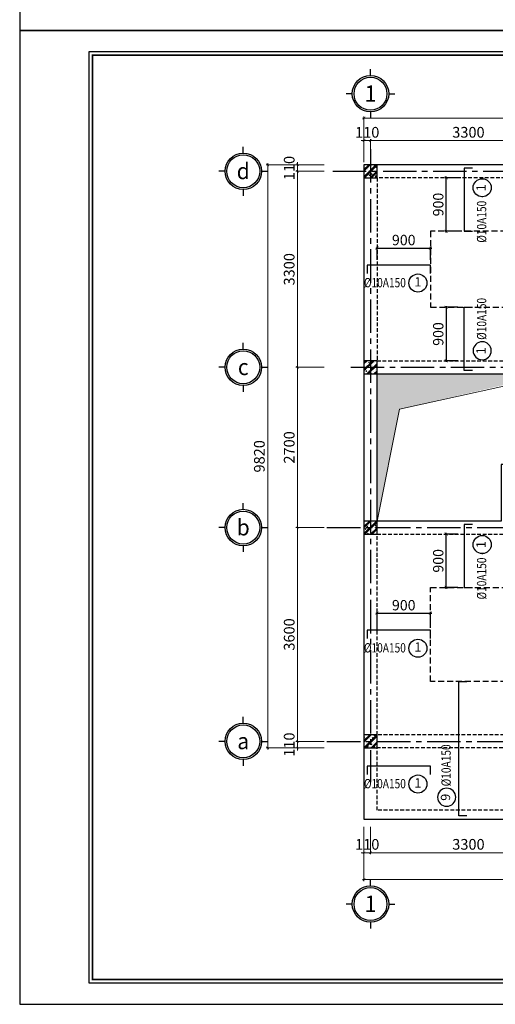
# Model space of a CAD drawing. Units: millimetres. Extents: x 981190 to 1044892, y 570021 to 730995.
# Drawn here: x 981190 to 989203, y 570021 to 586603 of the extents above; entities that cross this region are included whole.
import ezdxf
from ezdxf.enums import TextEntityAlignment as Align

# ---------------------------------------------------------------- set-up
doc = ezdxf.new("R2010")
doc.units = ezdxf.units.MM
doc.header["$LTSCALE"] = 500
doc.header["$MEASUREMENT"] = 0
doc.header["$PDMODE"] = 3
doc.linetypes.add('CENTER2', pattern=[1.125, 0.75, -0.125, 0.125, -0.125])
doc.linetypes.add('HIDDEN', pattern=[0.375, 0.25, -0.125])
doc.layers.get('DEFPOINTS').update_dxf_attribs({"color": 6})
for name, color, linetype, lineweight in [('dim', 1, 'Continuous', 15), ('KT-Text', 6, 'Continuous', 20), ('NETTHAY', 8, 'Continuous', 13), ('TEXT', 4, 'Continuous', 13)]:
    doc.layers.add(name, color=color, linetype=linetype, lineweight=lineweight)
for name, color, linetype in [('GHICHU', 4, 'Continuous'), ('IS_1_THEP CL', 1, 'Continuous'), ('KT-Hatch', 8, 'Continuous'), ('KT-HatchBT', 252, 'Continuous'), ('KT-Kyhieu', 5, 'Continuous'), ('KT-NetCat', 3, 'Continuous'), ('KT-NetKhuat', 147, 'HIDDEN'), ('KT-Tuong', 1, 'Continuous'), ('TRUC', 8, 'CENTER2')]:
    doc.layers.add(name, color=color, linetype=linetype)
doc.styles.add('romans.shx', font='romans.shx', dxfattribs={"width": 0.75, "bigfont": 'vns.shx'})
doc.styles.add('VNARIALH', font='VHARIAL.ttf', dxfattribs={"width": 0.95})
doc.styles.add('VNCC-UNI-Arial', font='ARIAL.TTF')
doc.styles.add('VNCC-VnSimli', font='vnsimli.shx', dxfattribs={"width": 0.8, "bigfont": 'vn.shx'})
doc.styles.add('vntimeh.shx', font='vntimeh.shx', dxfattribs={"width": 0.75, "bigfont": 'vn.shx'})
doc.styles.add('工程字', font='gbenor.shx', dxfattribs={"bigfont": 'gbcbig.shx'})
doc.dimstyles.new('GB-5', dxfattribs={"dimtxt": 400, "dimasz": 100, "dimexe": 60, "dimexo": 60, "dimgap": 60, "dimtad": 1, "dimtoh": 1, "dimdec": 0, "dimdsep": 46, "dimtxsty": '工程字', "dimblk": 'ARCHTICK', "dimcen": 60, "dimdle": 60, "dimclrd": 250, "dimclre": 250, "dimadec": 0, "dimazin": 0, "dimtfac": 0.7, "dimtdec": 0, "dimtix": 1, "dimtmove": 0, "dimatfit": 3, "dimfxl": 1, "dimtzin": 0, "dimarcsym": 0})

# ---------------------------------------------------------------- blocks, each defined once
blk = doc.blocks.new('khung-hacdic')
at = {"ltscale": 0.2}
blk.add_lwpolyline([(2111.429822730134, 650.1975179890868), (41349.80248201126, 650.1975179919972), (41349.80248201079, 29046.77217898541), (2111.429822729668, 29046.77217898262)], close=True, dxfattribs=at)
at = {"ltscale": 0.2, "const_width": 51.14313066593858}
blk.add_lwpolyline([(2221.022245585453, 759.7899408447555), (41240.21005915571, 759.7899408472003), (41240.21005915524, 28937.17975613033), (2221.022245584987, 28937.17975612753)], close=True, dxfattribs=at)
at = {"layer": 'DEFPOINTS', "color": 8, "ltscale": 0.2}
blk.add_lwpolyline([(0, -2.328306e-10), (41999.99999999953, 2.5611371e-09), (42000, 29696.96969697415), (0, 29696.96969697159)], close=True, dxfattribs=at)
blk = doc.blocks.new('kh1')
at = {"layer": 'KT-Kyhieu'}
blk.add_line((-220.3059864543557, -35.75776959228097), (-225.3798791372392, -35.75776959228097), dxfattribs=at)
blk.add_circle((-113.1794677083017, -35.35252153655165), 107.1272852481356, dxfattribs=at)
at = {"layer": 'KT-Text', "color": 3, "style": 'romans.shx', "width": 0.75}
for tag, p in [('DK', (91.0021858779728, 20.48268240020843)), ('KC', (73.22945255594823, -185.4790236636763))]:
    blk.add_attdef(tag, p, '', height=125, dxfattribs=at)
at = {"layer": 'TEXT', "color": 7, "style": 'vntimeh.shx', "width": 0.75}
blk.add_attdef('SH', text='', height=125, dxfattribs=at).set_placement((-113.1794677083017, -35.35252153655165), align=Align.MIDDLE)
blk = doc.blocks.new('_ArchTick')
at = {"color": 0, "linetype": 'ByBlock', "const_width": 0.15}
blk.add_lwpolyline([(-0.5, -0.5), (0.5, 0.5)], dxfattribs=at)
blk = doc.blocks.new('*D1083')
at = {"layer": 'DEFPOINTS', "color": 0, "linetype": 'Continuous'}
for p in [(988376.2320380755, 583939.2314844271), (988594.2159947712, 583939.2314844271), (988594.2159947712, 583039.2314844271)]:
    blk.add_point(p, dxfattribs=at)
at = {"layer": 'NETTHAY', "color": 250, "linetype": 'Continuous', "lineweight": -2}
for p, q in [((988573.2159947712, 583939.2314844271), (988355.2320380755, 583939.2314844271)), ((988376.2320380755, 583018.2314844271), (988376.2320380755, 583960.2314844271)), ((988573.2159947712, 583039.2314844271), (988355.2320380755, 583039.2314844271))]:
    blk.add_line(p, q, dxfattribs=at)
at = {"layer": 'NETTHAY', "color": 250, "linetype": 'Continuous', "lineweight": -2, "xscale": 52.5, "yscale": 52.5, "zscale": 52.5}
for p, rotation in [((988376.2320380755, 583939.2314844271), 90), ((988376.2320380755, 583039.2314844271), 270)]:
    blk.add_blockref('_ArchTick', p, dxfattribs=dict(at, rotation=rotation))
at = {"layer": 'NETTHAY', "color": 0, "linetype": 'Continuous', "lineweight": -3, "insert": (988264.2320380753, 583489.2314844272), "char_height": 175, "attachment_point": 5, "rotation": 90, "style": '工程字'}
blk.add_mtext('900', dxfattribs=at)
blk = doc.blocks.new('*D1084')
at = {"layer": 'DEFPOINTS', "color": 0, "linetype": 'Continuous'}
for p in [(988594.2159947712, 581759.2314844271), (988376.2320380755, 580859.2314844271), (988594.2159947712, 580859.2314844271)]:
    blk.add_point(p, dxfattribs=at)
at = {"layer": 'NETTHAY', "color": 250, "linetype": 'Continuous', "lineweight": -2}
for p, q in [((988573.2159947712, 581759.2314844271), (988355.2320380755, 581759.2314844271)), ((988376.2320380755, 581780.2314844271), (988376.2320380755, 580838.2314844271)), ((988573.2159947712, 580859.2314844271), (988355.2320380755, 580859.2314844271))]:
    blk.add_line(p, q, dxfattribs=at)
at = {"layer": 'NETTHAY', "color": 250, "linetype": 'Continuous', "lineweight": -2, "xscale": 52.5, "yscale": 52.5, "zscale": 52.5}
for p, rotation in [((988376.2320380755, 581759.2314844271), 90), ((988376.2320380755, 580859.2314844271), 270)]:
    blk.add_blockref('_ArchTick', p, dxfattribs=dict(at, rotation=rotation))
at = {"layer": 'NETTHAY', "color": 0, "linetype": 'Continuous', "lineweight": -3, "insert": (988264.2320380753, 581309.2314844272), "char_height": 175, "attachment_point": 5, "rotation": 90, "style": '工程字'}
blk.add_mtext('900', dxfattribs=at)
blk = doc.blocks.new('*D1085')
at = {"layer": 'DEFPOINTS', "color": 0, "linetype": 'Continuous'}
for p in [(988110.5312145486, 582757.2277531191), (987210.5312145486, 582539.2437964233), (988110.5312145486, 582539.2437964233)]:
    blk.add_point(p, dxfattribs=at)
at = {"layer": 'NETTHAY', "color": 250, "linetype": 'Continuous', "lineweight": -2}
for p, q in [((987189.5312145486, 582757.2277531191), (988131.5312145486, 582757.2277531191)), ((987210.5312145486, 582560.2437964233), (987210.5312145486, 582778.2277531191)), ((988110.5312145486, 582560.2437964233), (988110.5312145486, 582778.2277531191))]:
    blk.add_line(p, q, dxfattribs=at)
at = {"layer": 'NETTHAY', "color": 250, "linetype": 'Continuous', "lineweight": -2, "xscale": 52.5, "yscale": 52.5, "zscale": 52.5, "rotation": 180}
blk.add_blockref('_ArchTick', (987210.5312145486, 582757.2277531191), dxfattribs=at)
at = {"layer": 'NETTHAY', "color": 250, "linetype": 'Continuous', "lineweight": -2, "xscale": 52.5, "yscale": 52.5, "zscale": 52.5}
blk.add_blockref('_ArchTick', (988110.5312145486, 582757.2277531191), dxfattribs=at)
at = {"layer": 'NETTHAY', "color": 0, "linetype": 'Continuous', "lineweight": -3, "insert": (987660.5312145486, 582869.2277531191), "char_height": 175, "attachment_point": 5, "style": '工程字'}
blk.add_mtext('900', dxfattribs=at)
blk = doc.blocks.new('*D1088')
at = {"layer": 'DEFPOINTS', "color": 0, "linetype": 'Continuous'}
for p in [(988110.5312145491, 576607.2277531218), (987210.5312145491, 576389.243796426), (988110.5312145491, 576389.243796426)]:
    blk.add_point(p, dxfattribs=at)
at = {"layer": 'NETTHAY', "color": 250, "linetype": 'Continuous', "lineweight": -2}
for p, q in [((987189.5312145491, 576607.2277531218), (988131.5312145491, 576607.2277531218)), ((987210.5312145491, 576410.243796426), (987210.5312145491, 576628.2277531218)), ((988110.5312145491, 576410.243796426), (988110.5312145491, 576628.2277531218))]:
    blk.add_line(p, q, dxfattribs=at)
at = {"layer": 'NETTHAY', "color": 250, "linetype": 'Continuous', "lineweight": -2, "xscale": 52.5, "yscale": 52.5, "zscale": 52.5, "rotation": 180}
blk.add_blockref('_ArchTick', (987210.5312145491, 576607.2277531218), dxfattribs=at)
at = {"layer": 'NETTHAY', "color": 250, "linetype": 'Continuous', "lineweight": -2, "xscale": 52.5, "yscale": 52.5, "zscale": 52.5}
blk.add_blockref('_ArchTick', (988110.5312145491, 576607.2277531218), dxfattribs=at)
at = {"layer": 'NETTHAY', "color": 0, "linetype": 'Continuous', "lineweight": -3, "insert": (987660.5312145491, 576719.2277531218), "char_height": 175, "attachment_point": 5, "style": '工程字'}
blk.add_mtext('900', dxfattribs=at)
blk = doc.blocks.new('*D1093')
at = {"layer": 'DEFPOINTS', "color": 0, "linetype": 'Continuous'}
for p in [(988376.2320380757, 577939.2314844307), (988594.2159947715, 577939.2314844307), (988594.2159947715, 577039.2314844307)]:
    blk.add_point(p, dxfattribs=at)
at = {"layer": 'NETTHAY', "color": 250, "linetype": 'Continuous', "lineweight": -2}
for p, q in [((988573.2159947715, 577939.2314844307), (988355.2320380757, 577939.2314844307)), ((988376.2320380757, 577018.2314844307), (988376.2320380757, 577960.2314844307)), ((988573.2159947715, 577039.2314844307), (988355.2320380757, 577039.2314844307))]:
    blk.add_line(p, q, dxfattribs=at)
at = {"layer": 'NETTHAY', "color": 250, "linetype": 'Continuous', "lineweight": -2, "xscale": 52.5, "yscale": 52.5, "zscale": 52.5}
for p, rotation in [((988376.2320380757, 577939.2314844307), 90), ((988376.2320380757, 577039.2314844307), 270)]:
    blk.add_blockref('_ArchTick', p, dxfattribs=dict(at, rotation=rotation))
at = {"layer": 'NETTHAY', "color": 0, "linetype": 'Continuous', "lineweight": -3, "insert": (988264.2320380756, 577489.2314844308), "char_height": 175, "attachment_point": 5, "rotation": 90, "style": '工程字'}
blk.add_mtext('900', dxfattribs=at)
blk = doc.blocks.new('cot 220x220')
at = {"layer": 'KT-Hatch', "ltscale": 1000}
h = blk.add_hatch(dxfattribs=at)
h.set_pattern_fill('CHAU-01', color=256, scale=20, style=0, pattern_type=2)
h.set_pattern_definition([(50, (0, 0), (143.4520365201507, -12.55042699651902), [15, -165]), (355, (0, 0), (-27.7502667226, 150.4384267400024), [12, -132]), (100.4514, (11.954336, -1.045868), (115.7018763428043, 137.8879084121907), [12.748038, -140.2284224]), (46.1842, (0, 40), (213.4482097251289, -33.10380286580361), [22.5, -247.5]), (96.6356, (17.787349, 37.2413386), (186.9325411097406, 194.8235741800883), [19.1220576, -210.3426]), (351.1842000000001, (0, 40), (186.9323890267254, 194.8237201850649), [18, -198]), (21, (20, 30), (119.3814104236923, -80.52377813306776), [15, -165]), (326, (20, 30), (48.66306638431634, 145.0300090093706), [12, -132]), (71.45140000000002, (29.9484466, 23.2896788), (168.0445257162979, 64.50609934199048), [12.748038, -140.2284224]), (37.50000000000001, (0, 0), (2.431971063458133, 66.5787707662623), [0, -130.4, 0, -134, 0, -132.5]), (7.499999999999999, (0, 0), (52.61390748842972, 78.88234237647204), [0, -76.39999999999998, 0, -127.4, 0, -50.5]), (327.5, (-44.59999999999999, 0), (106.7644872344818, -4.510974346875959), [0, -50, 0, -156, 0, -207]), (317.5, (-64.6, 0), (116.6372338684772, 20.02099646646353), [0, -65, 0, -103.6, 0, -147]), (45, (0, 0), (-60.10407640085653, 60.10407640085654), []), (45, (0, 24.5), (-60.10407640085653, 60.10407640085654), [])])
h.paths.add_polyline_path([(220, 220), (0, 220), (0, 0), (220, 0)])
at = {"layer": 'KT-Tuong', "ltscale": 1000}
blk.add_lwpolyline([(0, 0), (220, 0), (220, 220), (0, 220)], close=True, dxfattribs=at)
blk = doc.blocks.new('he cot 300')
at = {"layer": 'TRUC'}
for p in [(0, -220), (0, -3520), (4.656612873077393e-10, -6219.999999996391), (0, -9819.99999999837)]:
    blk.add_blockref('cot 220x220', p, dxfattribs=at)
blk = doc.blocks.new('luoi truc')
at = {"layer": 'TRUC', "ltscale": 1.5}
for points in [[(-8399.999999926193, 9974.105052689207), (-8399.999999926193, -689.0325951857958)], [(-9032.873588423012, 9600), (1655.502108180663, 9600)], [(-8732.873588423012, 6300), (1655.502108180663, 6300)], [(-9132.873588423012, 3600), (1655.502108180663, 3600)], [(-9132.873588423012, 0), (1655.502108180663, 0)]]:
    blk.add_lwpolyline(points, dxfattribs=at)
blk = doc.blocks.new('*D1121')
at = {"layer": 'DEFPOINTS', "color": 0, "ltscale": 1000}
for p in [(-1229.365015114425, -11922.48066108895), (-756.1155991817359, -11922.48066108895), (-756.1155991817359, -12032.48066108918)]:
    blk.add_point(p, dxfattribs=at)
at = {"layer": 'dim', "color": 250, "lineweight": -2, "ltscale": 1000}
for p, q in [((-783.1155991817359, -11922.48066108895), (-1256.365015114425, -11922.48066108895)), ((-1229.365015114425, -11922.48066108895), (-1229.365015114425, -11877.48066108895)), ((-1229.365015114425, -12032.48066108918), (-1229.365015114425, -11922.48066108895)), ((-783.1155991817359, -12032.48066108918), (-1256.365015114425, -12032.48066108918)), ((-1229.365015114425, -12032.48066108918), (-1229.365015114425, -12077.48066108918))]:
    blk.add_line(p, q, dxfattribs=at)
at = {"layer": 'dim', "color": 250, "lineweight": -2, "ltscale": 1000, "xscale": 45, "yscale": 45, "zscale": 45}
for p, rotation in [((-1229.365015114425, -11922.48066108895), 270), ((-1229.365015114425, -12032.48066108918), 90)]:
    blk.add_blockref('_ArchTick', p, dxfattribs=dict(at, rotation=rotation))
at = {"layer": 'dim', "color": 0, "ltscale": 1000, "insert": (-1346.365015114423, -11977.48066108907), "char_height": 180, "attachment_point": 5, "rotation": 90, "style": '工程字'}
blk.add_mtext('110', dxfattribs=at)
blk = doc.blocks.new('*D1122')
at = {"layer": 'DEFPOINTS', "color": 0, "ltscale": 1000}
for p in [(-1229.365015114425, -8322.48066108895), (-756.1155991817359, -8322.48066108895), (-756.1155991817359, -11922.48066108895)]:
    blk.add_point(p, dxfattribs=at)
at = {"layer": 'dim', "color": 250, "lineweight": -2, "ltscale": 1000}
for p, q in [((-783.1155991817359, -8322.48066108895), (-1256.365015114425, -8322.48066108895)), ((-1229.365015114426, -11949.48066108895), (-1229.365015114425, -8295.48066108895)), ((-783.1155991817359, -11922.48066108895), (-1256.365015114426, -11922.48066108895))]:
    blk.add_line(p, q, dxfattribs=at)
at = {"layer": 'dim', "color": 250, "lineweight": -2, "ltscale": 1000, "xscale": 45, "yscale": 45, "zscale": 45}
for p, rotation in [((-1229.365015114425, -8322.48066108895), 90), ((-1229.365015114426, -11922.48066108895), 270)]:
    blk.add_blockref('_ArchTick', p, dxfattribs=dict(at, rotation=rotation))
at = {"layer": 'dim', "color": 0, "ltscale": 1000, "insert": (-1346.365015114424, -10122.48066108895), "char_height": 180, "attachment_point": 5, "rotation": 90, "style": '工程字'}
blk.add_mtext('3600', dxfattribs=at)
blk = doc.blocks.new('*D1123')
at = {"layer": 'DEFPOINTS', "color": 0, "ltscale": 1000}
for p in [(-1229.365015114425, -5622.48066109058), (-756.1155991817359, -5622.48066109058), (-756.1155991817359, -8322.48066108895)]:
    blk.add_point(p, dxfattribs=at)
at = {"layer": 'dim', "color": 250, "lineweight": -2, "ltscale": 1000}
for p, q in [((-783.1155991817359, -5622.48066109058), (-1256.365015114425, -5622.48066109058)), ((-1229.365015114425, -8349.48066108895), (-1229.365015114425, -5595.48066109058)), ((-783.1155991817359, -8322.48066108895), (-1256.365015114425, -8322.48066108895))]:
    blk.add_line(p, q, dxfattribs=at)
at = {"layer": 'dim', "color": 250, "lineweight": -2, "ltscale": 1000, "xscale": 45, "yscale": 45, "zscale": 45}
for p, rotation in [((-1229.365015114425, -5622.48066109058), 90), ((-1229.365015114425, -8322.48066108895), 270)]:
    blk.add_blockref('_ArchTick', p, dxfattribs=dict(at, rotation=rotation))
at = {"layer": 'dim', "color": 0, "ltscale": 1000, "insert": (-1346.365015114424, -6972.480661089765), "char_height": 180, "attachment_point": 5, "rotation": 90, "style": '工程字'}
blk.add_mtext('2700', dxfattribs=at)
blk = doc.blocks.new('*D1124')
at = {"layer": 'DEFPOINTS', "color": 0, "ltscale": 1000}
for p in [(-1229.365015114425, -2322.480661090579), (-756.1155991817359, -2322.48066109058), (-756.1155991817359, -5622.48066109058)]:
    blk.add_point(p, dxfattribs=at)
at = {"layer": 'dim', "color": 250, "lineweight": -2, "ltscale": 1000}
for p, q in [((-1229.365015114426, -5649.48066109058), (-1229.365015114425, -2295.480661090579)), ((-783.1155991817359, -2322.48066109058), (-1256.365015114425, -2322.480661090579)), ((-783.1155991817359, -5622.48066109058), (-1256.365015114425, -5622.48066109058))]:
    blk.add_line(p, q, dxfattribs=at)
at = {"layer": 'dim', "color": 250, "lineweight": -2, "ltscale": 1000, "xscale": 45, "yscale": 45, "zscale": 45}
for p, rotation in [((-1229.365015114425, -2322.480661090579), 90), ((-1229.365015114425, -5622.48066109058), 270)]:
    blk.add_blockref('_ArchTick', p, dxfattribs=dict(at, rotation=rotation))
at = {"layer": 'dim', "color": 0, "ltscale": 1000, "insert": (-1346.365015114425, -3972.48066109058), "char_height": 180, "attachment_point": 5, "rotation": 90, "style": '工程字'}
blk.add_mtext('3300', dxfattribs=at)
blk = doc.blocks.new('*D1125')
at = {"layer": 'DEFPOINTS', "color": 0, "ltscale": 1000}
for p in [(-1229.365015114425, -2212.480661090812), (-756.1155991817359, -2212.480661090813), (-756.1155991817359, -2322.48066109058)]:
    blk.add_point(p, dxfattribs=at)
at = {"layer": 'dim', "color": 250, "lineweight": -2, "ltscale": 1000}
for p, q in [((-783.1155991817359, -2212.480661090813), (-1256.365015114425, -2212.480661090812)), ((-1229.365015114425, -2212.480661090812), (-1229.365015114425, -2167.480661090812)), ((-1229.365015114425, -2322.480661090579), (-1229.365015114425, -2212.480661090812)), ((-783.1155991817359, -2322.48066109058), (-1256.365015114425, -2322.480661090579)), ((-1229.365015114425, -2322.480661090579), (-1229.365015114425, -2367.480661090579))]:
    blk.add_line(p, q, dxfattribs=at)
at = {"layer": 'dim', "color": 250, "lineweight": -2, "ltscale": 1000, "xscale": 45, "yscale": 45, "zscale": 45}
for p, rotation in [((-1229.365015114425, -2212.480661090812), 270), ((-1229.365015114425, -2322.480661090579), 90)]:
    blk.add_blockref('_ArchTick', p, dxfattribs=dict(at, rotation=rotation))
at = {"layer": 'dim', "color": 0, "ltscale": 1000, "insert": (-1346.365015114425, -2267.480661090696), "char_height": 180, "attachment_point": 5, "rotation": 90, "style": '工程字'}
blk.add_mtext('110', dxfattribs=at)
blk = doc.blocks.new('*D1126')
at = {"layer": 'DEFPOINTS', "color": 0, "ltscale": 1000}
for p in [(-1732.306696798885, -2212.480661090812), (-756.1155991817359, -2212.480661090813), (-756.1155991817359, -12032.48066108918)]:
    blk.add_point(p, dxfattribs=at)
at = {"layer": 'dim', "color": 250, "lineweight": -2, "ltscale": 1000}
for p, q in [((-783.1155991817359, -2212.480661090813), (-1759.306696798885, -2212.480661090812)), ((-1732.306696798888, -12059.48066108918), (-1732.306696798885, -2185.480661090812)), ((-783.1155991817359, -12032.48066108918), (-1759.306696798888, -12032.48066108918))]:
    blk.add_line(p, q, dxfattribs=at)
at = {"layer": 'dim', "color": 250, "lineweight": -2, "ltscale": 1000, "xscale": 45, "yscale": 45, "zscale": 45}
for p, rotation in [((-1732.306696798885, -2212.480661090812), 90), ((-1732.306696798888, -12032.48066108918), 270)]:
    blk.add_blockref('_ArchTick', p, dxfattribs=dict(at, rotation=rotation))
at = {"layer": 'dim', "color": 0, "ltscale": 1000, "insert": (-1849.306696798885, -7122.480661089998), "char_height": 180, "attachment_point": 5, "rotation": 90, "style": '工程字'}
blk.add_mtext('9820', dxfattribs=at)
blk = doc.blocks.new('*D1127')
at = {"layer": 'DEFPOINTS', "color": 0, "ltscale": 1000}
for p in [(2.385493649920204e-14, -1805.674914858886), (-110, -2195.255592582631), (0, -2195.255592582631)]:
    blk.add_point(p, dxfattribs=at)
at = {"layer": 'dim', "color": 250, "lineweight": -2, "ltscale": 1000}
for p, q in [((-110, -1805.674914858886), (-155, -1805.674914858886)), ((-110, -2168.255592582631), (-110, -1778.674914858886)), ((-110, -1805.674914858886), (2.385493649920204e-14, -1805.674914858886)), ((1.653273178848927e-15, -2168.255592582631), (2.550820967805096e-14, -1778.674914858886)), ((2.385493649920204e-14, -1805.674914858886), (45.00000000000002, -1805.674914858886))]:
    blk.add_line(p, q, dxfattribs=at)
at = {"layer": 'dim', "color": 250, "lineweight": -2, "ltscale": 1000, "xscale": 45, "yscale": 45, "zscale": 45}
blk.add_blockref('_ArchTick', (-110, -1805.674914858886), dxfattribs=at)
at = {"layer": 'dim', "color": 250, "lineweight": -2, "ltscale": 1000, "xscale": 45, "yscale": 45, "zscale": 45, "rotation": 180}
blk.add_blockref('_ArchTick', (2.385493649920204e-14, -1805.674914858886), dxfattribs=at)
at = {"layer": 'dim', "color": 0, "ltscale": 1000, "insert": (-54.99999999999996, -1688.674914858886), "char_height": 180, "attachment_point": 5, "style": '工程字'}
blk.add_mtext('110', dxfattribs=at)
blk = doc.blocks.new('*D1128')
at = {"layer": 'DEFPOINTS', "color": 0, "ltscale": 1000}
for p in [(3300, -1805.674914858886), (0, -2195.255592582631), (3300, -2195.255592582631)]:
    blk.add_point(p, dxfattribs=at)
at = {"layer": 'dim', "color": 250, "lineweight": -2, "ltscale": 1000}
for p, q in [((-26.99999999999998, -1805.674914858886), (3327, -1805.674914858886)), ((1.653273178848927e-15, -2168.255592582631), (2.550820967805096e-14, -1778.674914858886)), ((3300, -2168.255592582631), (3300, -1778.674914858886))]:
    blk.add_line(p, q, dxfattribs=at)
at = {"layer": 'dim', "color": 250, "lineweight": -2, "ltscale": 1000, "xscale": 45, "yscale": 45, "zscale": 45, "rotation": 180}
blk.add_blockref('_ArchTick', (2.385493649920204e-14, -1805.674914858886), dxfattribs=at)
at = {"layer": 'dim', "color": 250, "lineweight": -2, "ltscale": 1000, "xscale": 45, "yscale": 45, "zscale": 45}
blk.add_blockref('_ArchTick', (3300, -1805.674914858886), dxfattribs=at)
at = {"layer": 'dim', "color": 0, "ltscale": 1000, "insert": (1650, -1688.674914858886), "char_height": 180, "attachment_point": 5, "style": '工程字'}
blk.add_mtext('3300', dxfattribs=at)
blk = doc.blocks.new('*D1132')
at = {"layer": 'DEFPOINTS', "color": 0, "ltscale": 1000}
for p in [(9710, -1427.631212307489), (-110, -2195.255592582631), (9710, -2195.255592582631)]:
    blk.add_point(p, dxfattribs=at)
at = {"layer": 'dim', "color": 250, "lineweight": -2, "ltscale": 1000}
for p, q in [((-136.9999999999999, -1427.631212307489), (9737, -1427.631212307489)), ((-110, -2168.255592582631), (-110, -1400.631212307489)), ((9710, -2168.255592582631), (9710, -1400.631212307489))]:
    blk.add_line(p, q, dxfattribs=at)
at = {"layer": 'dim', "color": 250, "lineweight": -2, "ltscale": 1000, "xscale": 45, "yscale": 45, "zscale": 45, "rotation": 180}
blk.add_blockref('_ArchTick', (-110, -1427.631212307489), dxfattribs=at)
at = {"layer": 'dim', "color": 250, "lineweight": -2, "ltscale": 1000, "xscale": 45, "yscale": 45, "zscale": 45}
blk.add_blockref('_ArchTick', (9710, -1427.631212307489), dxfattribs=at)
at = {"layer": 'dim', "color": 0, "ltscale": 1000, "insert": (6165.805595686426, -1310.631212307489), "char_height": 180, "attachment_point": 5, "style": '工程字'}
blk.add_mtext('9820', dxfattribs=at)
blk = doc.blocks.new('Â')
at = {"layer": 'GHICHU'}
for p, q in [((-1.45519e-11, 893.5810395071167), (-1.45519e-11, 1044.667730817105)), ((-446.7905197535583, 446.7905197535873), (-597.8772110635473, 446.7905197535873)), ((446.7905197535437, 446.7905197535873), (597.8772110635327, 446.7905197535873)), ((-1.45519e-11, 0), (-1.45519e-11, -151.0866913099889))]:
    blk.add_line(p, q, dxfattribs=at)
blk.add_circle((-1.45519e-11, 446.7905197535873), 446.7905197535517, dxfattribs=at)
at = {"layer": 'GHICHU', "color": 8}
blk.add_circle((-1.45519e-11, 446.7905197535873), 403.2363996971718, dxfattribs=at)
blk = doc.blocks.new('CH2')
at = {"layer": 'GHICHU'}
blk.add_blockref('Â', (0, 0), dxfattribs=at)
at = {"layer": 'GHICHU', "style": 'VNARIALH', "width": 0.95, "flags": 4}
blk.add_attdef('1', text='', height=396.0000000000002, dxfattribs=at).set_placement((0, 242.8890325510874), align=Align.CENTER)
blk = doc.blocks.new('*D1138')
at = {"layer": 'DEFPOINTS', "color": 0, "ltscale": 1000}
for p in [(-110, -13335.10930650879), (0, -13335.10930650879), (-2.831407584969846e-14, -13797.51325627475)]:
    blk.add_point(p, dxfattribs=at)
at = {"layer": 'dim', "color": 250, "lineweight": -2, "ltscale": 1000}
for p, q in [((-110, -13362.10930650879), (-110, -13824.51325627475)), ((-1.653273178848927e-15, -13362.10930650879), (-2.996734902854739e-14, -13824.51325627475)), ((-110, -13797.51325627475), (-155, -13797.51325627475)), ((-110, -13797.51325627475), (-2.831407584969846e-14, -13797.51325627475)), ((-2.831407584969846e-14, -13797.51325627475), (44.99999999999997, -13797.51325627475))]:
    blk.add_line(p, q, dxfattribs=at)
at = {"layer": 'dim', "color": 250, "lineweight": -2, "ltscale": 1000, "xscale": 45, "yscale": 45, "zscale": 45}
blk.add_blockref('_ArchTick', (-110, -13797.51325627475), dxfattribs=at)
at = {"layer": 'dim', "color": 250, "lineweight": -2, "ltscale": 1000, "xscale": 45, "yscale": 45, "zscale": 45, "rotation": 180}
blk.add_blockref('_ArchTick', (-2.831407584969846e-14, -13797.51325627475), dxfattribs=at)
at = {"layer": 'dim', "color": 0, "ltscale": 1000, "insert": (-55.00000000000002, -13680.51325627475), "char_height": 180, "attachment_point": 5, "style": '工程字'}
blk.add_mtext('110', dxfattribs=at)
blk = doc.blocks.new('*D1139')
at = {"layer": 'DEFPOINTS', "color": 0, "ltscale": 1000}
for p in [(0, -13335.10930650879), (3300, -13335.10930650879), (3300, -13797.51325627475)]:
    blk.add_point(p, dxfattribs=at)
at = {"layer": 'dim', "color": 250, "lineweight": -2, "ltscale": 1000}
for p, q in [((-1.653273178848927e-15, -13362.10930650879), (-2.996734902854739e-14, -13824.51325627475)), ((3300, -13362.10930650879), (3300, -13824.51325627475)), ((-27.00000000000003, -13797.51325627475), (3327, -13797.51325627475))]:
    blk.add_line(p, q, dxfattribs=at)
at = {"layer": 'dim', "color": 250, "lineweight": -2, "ltscale": 1000, "xscale": 45, "yscale": 45, "zscale": 45, "rotation": 180}
blk.add_blockref('_ArchTick', (-2.831407584969846e-14, -13797.51325627475), dxfattribs=at)
at = {"layer": 'dim', "color": 250, "lineweight": -2, "ltscale": 1000, "xscale": 45, "yscale": 45, "zscale": 45}
blk.add_blockref('_ArchTick', (3300, -13797.51325627475), dxfattribs=at)
at = {"layer": 'dim', "color": 0, "ltscale": 1000, "insert": (1650, -13680.51325627475), "char_height": 180, "attachment_point": 5, "style": '工程字'}
blk.add_mtext('3300', dxfattribs=at)
blk = doc.blocks.new('*D1142')
at = {"layer": 'DEFPOINTS', "color": 0, "ltscale": 1000}
for p in [(-110, -13335.10930650879), (8510, -13335.10930650879), (8510, -14250.77426572295)]:
    blk.add_point(p, dxfattribs=at)
at = {"layer": 'dim', "color": 250, "lineweight": -2, "ltscale": 1000}
for p, q in [((-110, -13362.10930650879), (-110.0000000000001, -14277.77426572295)), ((8510, -13362.10930650879), (8510, -14277.77426572295)), ((-137.0000000000001, -14250.77426572295), (8537, -14250.77426572295))]:
    blk.add_line(p, q, dxfattribs=at)
at = {"layer": 'dim', "color": 250, "lineweight": -2, "ltscale": 1000, "xscale": 45, "yscale": 45, "zscale": 45, "rotation": 180}
blk.add_blockref('_ArchTick', (-110.0000000000001, -14250.77426572295), dxfattribs=at)
at = {"layer": 'dim', "color": 250, "lineweight": -2, "ltscale": 1000, "xscale": 45, "yscale": 45, "zscale": 45}
blk.add_blockref('_ArchTick', (8510, -14250.77426572295), dxfattribs=at)
at = {"layer": 'dim', "color": 0, "ltscale": 1000, "insert": (4200, -14133.77426572295), "char_height": 180, "attachment_point": 5, "style": '工程字'}
blk.add_mtext('8620', dxfattribs=at)
blk = doc.blocks.new('he dim san')
ref = blk.add_blockref('CH2', (0, -708.9416001552017), dxfattribs=dict(xscale=0.6879600000102073, yscale=0.6879600000102073, zscale=0.6879599999999999, rotation=180))
ref.add_attrib('1', '1', dxfattribs={"layer": 'GHICHU', "height": 272.4321600000001, "style": 'VNARIALH', "width": 0.95}).set_placement((-0.5296259589958936, -1148.471698988928), align=Align.CENTER)
ref = blk.add_blockref('CH2', (-2143.622302955831, -2015.106655095587), dxfattribs=dict(xscale=0.6879600000102073, yscale=0.6879600000102073, zscale=0.6879599999999999, rotation=180))
ref.add_attrib('1', 'd', dxfattribs={"layer": 'GHICHU', "height": 272.4321600000001, "style": 'VNARIALH', "width": 0.95}).set_placement((-2144.151928914711, -2454.636753929197), align=Align.CENTER)
ref = blk.add_blockref('CH2', (-2143.622302955831, -5315.106655095587), dxfattribs=dict(xscale=0.6879600000102073, yscale=0.6879600000102073, zscale=0.6879599999999999, rotation=180))
ref.add_attrib('1', 'c', dxfattribs={"layer": 'GHICHU', "height": 272.4321600000001, "style": 'VNARIALH', "width": 0.95}).set_placement((-2144.151928914711, -5754.636753929197), align=Align.CENTER)
ref = blk.add_blockref('CH2', (-2143.622302955831, -8015.106655121665), dxfattribs=dict(xscale=0.6879600000102073, yscale=0.6879600000102073, zscale=0.6879599999999999, rotation=180))
ref.add_attrib('1', 'b', dxfattribs={"layer": 'GHICHU', "height": 272.4321600000001, "style": 'VNARIALH', "width": 0.95}).set_placement((-2144.151928914711, -8454.636753955274), align=Align.CENTER)
ref = blk.add_blockref('CH2', (-2143.622302955831, -11615.10665512166), dxfattribs=dict(xscale=0.6879600000102073, yscale=0.6879600000102073, zscale=0.6879599999999999, rotation=180))
ref.add_attrib('1', 'a', dxfattribs={"layer": 'GHICHU', "height": 272.4321600000001, "style": 'VNARIALH', "width": 0.95}).set_placement((-2144.151928914711, -12054.63675395516), align=Align.CENTER)
ref = blk.add_blockref('CH2', (0, -14354.71586587792), dxfattribs=dict(xscale=0.6879600000102073, yscale=0.6879600000102073, zscale=0.6879599999999999, rotation=180))
ref.add_attrib('1', '1', dxfattribs={"layer": 'GHICHU', "height": 272.4321600000001, "style": 'VNARIALH', "width": 0.95}).set_placement((-0.5296259589958936, -14794.24596471165), align=Align.CENTER)
at = {"layer": 'dim', "color": 7, "ltscale": 1000}
dim = blk.add_linear_dim(base=(9710, -1427.631212307489), p1=(-110, -2195.255592582631), p2=(9710, -2195.255592582631), dimstyle='GB-5', override={"dimscale": 0.45}, dxfattribs=at)
dim.commit()
dim.dimension.update_dxf_attribs({"geometry": '*D1132', "text_midpoint": (6165.805595686426, -1427.631212307489), "dimtype": 128})
for base, p1, p2, picture, middle in [((2.385493649920204e-14, -1805.674914858886), (-110, -2195.255592582631), (0, -2195.255592582631), '*D1127', (-54.99999999999996, -1688.674914858886)), ((3300, -1805.674914858886), (0, -2195.255592582631), (3300, -2195.255592582631), '*D1128', (1650, -1688.674914858886)), ((-2.831407584969846e-14, -13797.51325627475), (-110, -13335.10930650879), (0, -13335.10930650879), '*D1138', (-55.00000000000002, -13680.51325627475)), ((8510, -14250.77426572295), (-110, -13335.10930650879), (8510, -13335.10930650879), '*D1142', (4200, -14133.77426572295)), ((3300, -13797.51325627475), (0, -13335.10930650879), (3300, -13335.10930650879), '*D1139', (1650, -13680.51325627475))]:
    dim = blk.add_linear_dim(base=base, p1=p1, p2=p2, dimstyle='GB-5', override={"dimscale": 0.45}, dxfattribs=at)
    dim.commit()
    dim.dimension.update_dxf_attribs({"geometry": picture, "text_midpoint": middle})
for base, p1, p2, picture, middle in [((-1229.365015114425, -2212.480661090812), (-756.1155991817359, -2322.48066109058), (-756.1155991817359, -2212.480661090813), '*D1125', (-1346.365015114425, -2267.480661090696)), ((-1732.306696798885, -2212.480661090812), (-756.1155991817359, -12032.48066108918), (-756.1155991817359, -2212.480661090813), '*D1126', (-1849.306696798885, -7122.480661089998)), ((-1229.365015114425, -2322.480661090579), (-756.1155991817359, -5622.48066109058), (-756.1155991817359, -2322.48066109058), '*D1124', (-1346.365015114425, -3972.48066109058)), ((-1229.365015114425, -5622.48066109058), (-756.1155991817359, -8322.48066108895), (-756.1155991817359, -5622.48066109058), '*D1123', (-1346.365015114424, -6972.480661089765)), ((-1229.365015114425, -8322.48066108895), (-756.1155991817359, -11922.48066108895), (-756.1155991817359, -8322.48066108895), '*D1122', (-1346.365015114424, -10122.48066108895)), ((-1229.365015114425, -11922.48066108895), (-756.1155991817359, -12032.48066108918), (-756.1155991817359, -11922.48066108895), '*D1121', (-1346.365015114423, -11977.48066108907))]:
    dim = blk.add_linear_dim(base=base, p1=p1, p2=p2, angle=90, dimstyle='GB-5', override={"dimscale": 0.45}, dxfattribs=at)
    dim.commit()
    dim.dimension.update_dxf_attribs({"geometry": picture, "text_midpoint": middle})

msp = doc.modelspace()

# ---------------------------------------------------------------- hatches: boundary and pattern name
at = {"layer": 'KT-HatchBT', "ltscale": 1000}
h = msp.add_hatch(dxfattribs=at)
h.set_pattern_fill('DOTS', color=250, scale=600)
h.set_pattern_definition([(0, (103299.5982433753, -47709.82664399676), (18.75, 37.5), [0, -37.5])])
h.paths.add_polyline_path([(990160.5312145475, 580639.2314844271), (987210.5312145491, 580639.2314844271), (987210.5312145491, 578159.2314844287), (987587.6504501072, 580043.3600708946)])
h.paths.add_polyline_path([(989495.2756544277, 580572.3224457134), (989495.2756544277, 580926.1405231414), (989269.1478657137, 580926.1405231414), (989269.1478657137, 580572.3224457134)], flags=9)

# ---------------------------------------------------------------- linework, layer by layer
at = {"layer": 'IS_1_THEP CL'}
for points in [[(988820.358671057, 584103.6725586373), (988680.7037580403, 584103.6725586373), (988680.7037580403, 583039.2314844271), (988820.358671057, 583039.2314844271)], [(988110.5312145486, 582329.4040279188), (988110.5312145486, 582469.0589409355), (987046.0901403384, 582469.0589409355), (987046.0901403384, 582329.4040279188)], [(988820.358671057, 580694.7904102169), (988680.7037580403, 580694.7904102169), (988680.7037580403, 581759.2314844271), (988820.358671057, 581759.2314844271)], [(988820.3586710573, 578103.672558641), (988680.7037580406, 578103.672558641), (988680.7037580406, 577039.2314844307), (988820.3586710573, 577039.2314844307)], [(988110.5312145491, 576179.4040279215), (988110.5312145491, 576319.0589409382), (987046.0901403389, 576319.0589409382), (987046.0901403389, 576179.4040279215)], [(988725.9855086682, 573194.7904102185), (988586.3305956515, 573194.7904102185), (988586.3305956515, 575459.2314844287), (988725.9855086682, 575459.2314844287)], [(988110.5312145491, 573891.9040279215), (988110.5312145491, 574031.5589409382), (987046.0901403389, 574031.5589409382), (987046.0901403389, 573891.9040279215)]]:
    msp.add_lwpolyline(points, dxfattribs=at)
at = {"layer": 'KT-NetCat'}
for points in [[(986990.5312145486, 573139.2314844287), (996810.5312145486, 573139.2314844287), (996810.5312145486, 584159.2314844271), (986990.5312145486, 584159.2314844271), (986990.5312145486, 573139.2314844287)], [(989300.5312145482, 578159.2314844329), (987210.5312145491, 578159.2314844287), (987210.5312145491, 580639.2314844271), (990290.5312145486, 580639.2314844271), (990290.5312145486, 579109.2314844329), (989300.5312145482, 579109.2314844329), (989300.5312145482, 578159.2314844329)]]:
    msp.add_lwpolyline(points, dxfattribs=at)
at = {"layer": 'KT-NetCat', "linetype": 'HIDDEN', "ltscale": 0.5}
for points in [[(992610.5312145486, 580859.231484429), (996590.5312144748, 580859.2314844273), (996590.5312145486, 583939.2314844271), (987210.5312145486, 583939.2314844271), (987210.5312145486, 580859.2314844271), (990290.5312145486, 580859.2314844271)], [(996810.5312145486, 580639.2314844273), (996810.5312145486, 580639.2314844273), (995610.5312144748, 580639.2314844273), (995610.5312144748, 574339.2314844287), (987206.4475201521, 574339.2314844287)], [(996660.5312145486, 580639.2314844273), (996660.5312145486, 578159.2314844287), (995610.5312144748, 578159.2314844287), (995610.5312144748, 577939.2314844287), (996660.5312145486, 577939.2314844287), (996660.5312145486, 574559.2314844287), (995610.5312144748, 574559.2314844287), (995610.5312144748, 574339.2314844287), (996660.5312145486, 574339.2314844287), (996660.5312145486, 573289.2314844287), (995610.5312144748, 573289.2314844287), (995610.5312144748, 574339.2314844287), (995390.5312144748, 574339.2314844287), (995390.5312144748, 573289.2314844287), (990510.5312145486, 573289.2314844287), (990510.5312145486, 574339.2314844287), (990290.5312145486, 574339.2314844287), (990290.5312145486, 573289.2314844287), (987210.5312145486, 573289.2314844287), (987210.5312145486, 574339.2314844287)], [(990290.5312145486, 574559.2314844287), (987210.5312145486, 574559.2314844287), (987210.5312145491, 577939.2314844307), (990290.5312145486, 577939.2314844287)]]:
    msp.add_lwpolyline(points, dxfattribs=at)
at = {"layer": 'KT-NetKhuat', "ltscale": 0.8}
for points in [[(989390.5312145486, 583039.2314844271), (988110.5312145486, 583039.2314844271), (988110.5312145486, 581759.2314844271), (989390.5312145486, 581759.2314844271)], [(988110.5312145491, 577039.2314844307), (989390.5312145486, 577039.2314844307), (989390.5312145486, 575459.2314844287), (988110.5312145491, 575459.2314844287)]]:
    msp.add_lwpolyline(points, close=True, dxfattribs=at)
at = {"layer": 'NETTHAY', "ltscale": 1000}
msp.add_lwpolyline([(987210.5312145491, 578159.2314844287), (987587.6504501072, 580043.3600708946), (990290.5312145486, 580639.2314844271)], dxfattribs=at)

# ---------------------------------------------------------------- block references
at = {"xscale": 0.5523256186861545, "yscale": 0.5523256186861545, "zscale": 0.5523256186861545}
for p in [(981190.3462724801, 586422.9754940263), (981190.3462724799, 570020.5783330424)]:
    msp.add_blockref('khung-hacdic', p, dxfattribs=at)
at = {"layer": 'KT-Kyhieu'}
ref = msp.add_blockref('kh1', (988932.0548011707, 583933.2187449792), dxfattribs=dict(at, xscale=1.424999999999272, yscale=1.424999999999272, zscale=1.425, rotation=90))
ref.add_attrib('SH', '1', dxfattribs={"layer": 'KT-Text', "height": 156.75, "rotation": 90, "style": 'VNCC-UNI-Arial'}).set_placement((988982.4321443603, 583771.9380034948), align=Align.MIDDLE)
ref.add_attrib('DK', '%%C10A150', (989050.9521828254, 582847.1046983327), dxfattribs={"layer": 'KT-Text', "height": 156.75, "rotation": 90, "style": 'VNCC-VnSimli', "width": 0.8})
ref = msp.add_blockref('kh1', (988060.0447539404, 582217.7078978051), dxfattribs=dict(at, xscale=1.42500000000291, yscale=1.424999999999272, zscale=1.425))
ref.add_attrib('SH', '1', dxfattribs={"layer": 'KT-Text', "height": 156.75, "style": 'VNCC-UNI-Arial'}).set_placement((987898.7640124558, 582167.3305546155), align=Align.MIDDLE)
ref.add_attrib('DK', '%%C10A150', (986990.5312145486, 582095.7231077985), dxfattribs={"layer": 'KT-Text', "height": 156.75, "style": 'VNCC-VnSimli', "width": 0.8})
ref = msp.add_blockref('kh1', (988932.0548011707, 580865.5124134659), dxfattribs=dict(at, xscale=-1.424999999999272, yscale=1.424999999999272, zscale=1.425, rotation=90))
ref.add_attrib('SH', '1', dxfattribs={"layer": 'KT-Text', "height": 156.75, "rotation": 90, "style": 'VNCC-UNI-Arial'}).set_placement((988982.4321443603, 581026.7931549504), align=Align.MIDDLE)
ref.add_attrib('DK', '%%C10A150', (989050.9521828254, 581211.1693172553), dxfattribs={"layer": 'KT-Text', "height": 156.75, "rotation": 90, "style": 'VNCC-VnSimli', "width": 0.8})
ref = msp.add_blockref('kh1', (988932.054801171, 577924.7994374088), dxfattribs=dict(at, xscale=1.424999999999272, yscale=1.424999999999272, zscale=1.425, rotation=90))
ref.add_attrib('SH', '1', dxfattribs={"layer": 'KT-Text', "height": 156.75, "rotation": 90, "style": 'VNCC-UNI-Arial'}).set_placement((988982.4321443605, 577763.5186959243), align=Align.MIDDLE)
ref.add_attrib('DK', '%%C10A150', (989050.9521828257, 576838.6853907623), dxfattribs={"layer": 'KT-Text', "height": 156.75, "rotation": 90, "style": 'VNCC-VnSimli', "width": 0.8})
ref = msp.add_blockref('kh1', (988060.0447539409, 576067.7078978078), dxfattribs=dict(at, xscale=1.42500000000291, yscale=1.424999999999272, zscale=1.425))
ref.add_attrib('SH', '1', dxfattribs={"layer": 'KT-Text', "height": 156.75, "style": 'VNCC-UNI-Arial'}).set_placement((987898.7640124563, 576017.3305546182), align=Align.MIDDLE)
ref.add_attrib('DK', '%%C10A150', (986990.5312145491, 575945.7231078012), dxfattribs={"layer": 'KT-Text', "height": 156.75, "style": 'VNCC-VnSimli', "width": 0.8})
ref = msp.add_blockref('kh1', (988333.5, 573346.3010964561), dxfattribs=dict(at, xscale=-1.424999999999272, yscale=1.424999999999272, zscale=1.425, rotation=90))
ref.add_attrib('SH', '9', dxfattribs={"layer": 'KT-Text', "height": 156.75, "rotation": 90, "style": 'VNCC-UNI-Arial'}).set_placement((988383.8773431896, 573507.5818379406), align=Align.MIDDLE)
ref.add_attrib('DK', '%%C10A150', (988452.3973816547, 573691.9580002455), dxfattribs={"layer": 'KT-Text', "height": 156.75, "rotation": 90, "style": 'VNCC-VnSimli', "width": 0.8})
ref = msp.add_blockref('kh1', (988060.0447539409, 573780.2078978078), dxfattribs=dict(at, xscale=1.42500000000291, yscale=1.424999999999272, zscale=1.425))
ref.add_attrib('SH', '1', dxfattribs={"layer": 'KT-Text', "height": 156.75, "style": 'VNCC-UNI-Arial'}).set_placement((987898.7640124563, 573729.8305546182), align=Align.MIDDLE)
ref.add_attrib('DK', '%%C10A150', (986990.5312145491, 573658.2231078012), dxfattribs={"layer": 'KT-Text', "height": 156.75, "style": 'VNCC-VnSimli', "width": 0.8})
at = {"layer": 'NETTHAY'}
for name, p in [('he dim san', (987100.5312145484, 586371.7121455249)), ('luoi truc', (995500.5312144744, 574449.2314844271)), ('he cot 300', (986990.5312145482, 584159.2314844271))]:
    msp.add_blockref(name, p, dxfattribs=at)

# ---------------------------------------------------------------- dimensions: what is measured, and where the dimension line sits
at = {"layer": 'NETTHAY', "color": 7, "linetype": 'Continuous', "lineweight": -3}
for base, p1, p2, angle, picture, middle in [((988376.2320380755, 583939.2314844271), (988594.2159947712, 583039.2314844271), (988594.2159947712, 583939.2314844271), 90, '*D1083', (988264.2320380753, 583489.2314844272)), ((988376.2320380755, 580859.2314844271), (988594.2159947712, 581759.2314844271), (988594.2159947712, 580859.2314844271), 270, '*D1084', (988264.2320380753, 581309.2314844272)), ((988376.2320380757, 577939.2314844307), (988594.2159947715, 577039.2314844307), (988594.2159947715, 577939.2314844307), 90, '*D1093', (988264.2320380756, 577489.2314844308))]:
    dim = msp.add_linear_dim(base=base, p1=p1, p2=p2, angle=angle, dimstyle='GB-5', override={"dimscale": 0.35, "dimtxt": 500, "dimasz": 150, "dimgap": 70}, dxfattribs=at)
    dim.commit()
    dim.dimension.update_dxf_attribs({"geometry": picture, "text_midpoint": middle})
for base, p1, p2, picture, middle in [((988110.5312145486, 582757.2277531191), (987210.5312145486, 582539.2437964233), (988110.5312145486, 582539.2437964233), '*D1085', (987660.5312145486, 582869.2277531191)), ((988110.5312145491, 576607.2277531218), (987210.5312145491, 576389.243796426), (988110.5312145491, 576389.243796426), '*D1088', (987660.5312145491, 576719.2277531218))]:
    dim = msp.add_linear_dim(base=base, p1=p1, p2=p2, dimstyle='GB-5', override={"dimscale": 0.35, "dimtxt": 500, "dimasz": 150, "dimgap": 70}, dxfattribs=at)
    dim.commit()
    dim.dimension.update_dxf_attribs({"geometry": picture, "text_midpoint": middle})

doc.saveas('drawing.dxf')
